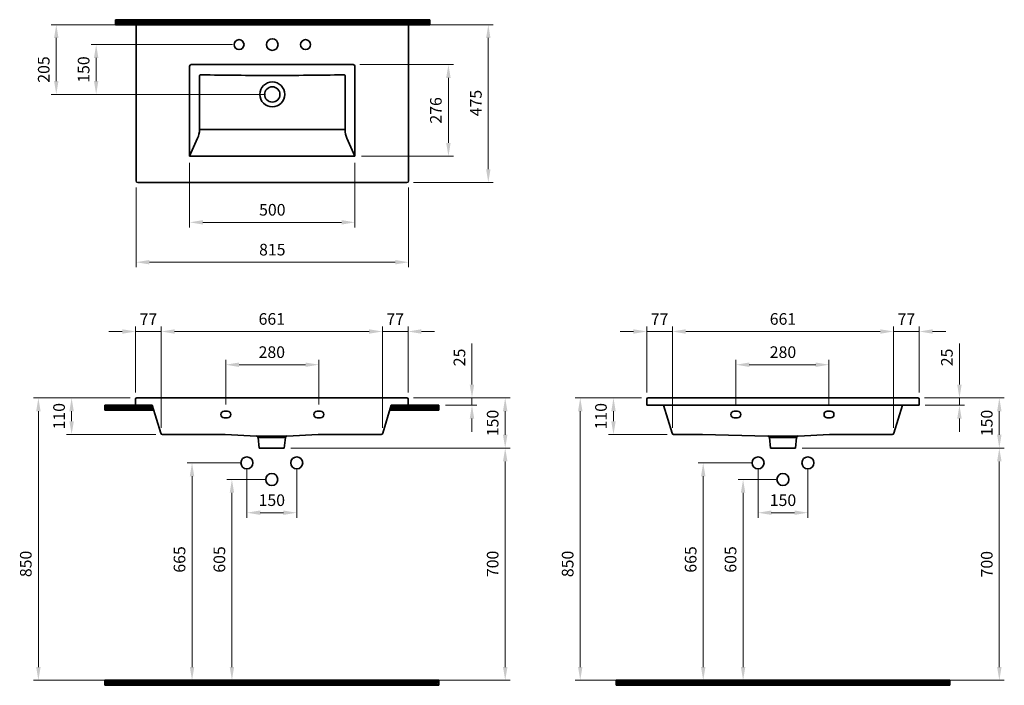
# Model space of a CAD drawing. Units: millimetres. Extents: x 7515 to 10478, y 13875 to 15878.
import ezdxf

# ---------------------------------------------------------------- set-up
doc = ezdxf.new("R2010")
doc.units = ezdxf.units.MM
doc.header["$LTSCALE"] = 0.5
for name, color, linetype, lineweight in [('Kalın', 31, 'Continuous', 35), ('Kesit', 230, 'Continuous', 15), ('Ölçü', 142, 'Continuous', 15)]:
    doc.layers.add(name, color=color, linetype=linetype, lineweight=lineweight)
doc.styles.get("Standard").update_dxf_attribs({"font": 'verdana.ttf'})
doc.dimstyles.new('ISO-25', dxfattribs={"dimtxt": 35, "dimasz": 40, "dimexe": 15, "dimexo": 20, "dimgap": 15, "dimtad": 1, "dimdec": 0, "dimtxsty": 'Standard', "dimcen": 10, "dimclrd": 256, "dimclre": 256, "dimclrt": 256, "dimadec": 0, "dimazin": 0, "dimtfac": 1, "dimtdec": 0, "dimtmove": 0, "dimatfit": 3, "dimfxl": 1, "dimlwd": -1, "dimlwe": -1, "dimarcsym": 0})

# ---------------------------------------------------------------- blocks, each defined once
blk = doc.blocks.new('*D29')
at = {"layer": 'Defpoints', "color": 0, "ltscale": 0.5, "transparency": 16777216}
for p in [(9406.2, 14739.8), (9302.2, 14629.8), (9483.3, 14629.8)]:
    blk.add_point(p, dxfattribs=at)
at = {"layer": 'Ölçü', "ltscale": 0.5, "transparency": 16777216}
for p, q in [((9386.2, 14739.8), (9287.2, 14739.8)), ((9302.2, 14699.8), (9302.2, 14669.8)), ((9463.3, 14629.8), (9287.2, 14629.8))]:
    blk.add_line(p, q, dxfattribs=at)
for points in [[(9295.6, 14699.8), (9308.9, 14699.8), (9302.2, 14739.8)], [(9295.6, 14669.8), (9308.9, 14669.8), (9302.2, 14629.8)]]:
    blk.add_solid(points, dxfattribs=at)
at = {"layer": 'Ölçü', "ltscale": 0.5, "transparency": 16777216, "insert": (9269, 14684.8), "char_height": 35, "attachment_point": 5, "rotation": 90}
blk.add_mtext('110', dxfattribs=at)
blk = doc.blocks.new('*D28')
at = {"layer": 'Defpoints', "color": 0, "ltscale": 0.5, "transparency": 16777216}
for p in [(9406.2, 14739.8), (9202.2, 13889.8), (9812.2, 13889.8)]:
    blk.add_point(p, dxfattribs=at)
at = {"layer": 'Ölçü', "ltscale": 0.5, "transparency": 16777216}
for p, q in [((9386.2, 14739.8), (9187.2, 14739.8)), ((9202.2, 14699.8), (9202.2, 13929.8)), ((9792.2, 13889.8), (9187.2, 13889.8))]:
    blk.add_line(p, q, dxfattribs=at)
for points in [[(9195.6, 14699.8), (9208.9, 14699.8), (9202.2, 14739.8)], [(9195.6, 13929.8), (9208.9, 13929.8), (9202.2, 13889.8)]]:
    blk.add_solid(points, dxfattribs=at)
at = {"layer": 'Ölçü', "ltscale": 0.5, "transparency": 16777216, "insert": (9168.9, 14240.2), "char_height": 35, "attachment_point": 5, "rotation": 90}
blk.add_mtext('850', dxfattribs=at)
blk = doc.blocks.new('*D27')
at = {"layer": 'Defpoints', "color": 0, "ltscale": 0.5, "transparency": 16777216}
for p in [(7868.1, 14739.8), (7671.7, 14629.8), (7945.1, 14629.8)]:
    blk.add_point(p, dxfattribs=at)
at = {"layer": 'Ölçü', "ltscale": 0.5, "transparency": 16777216}
for p, q in [((7848.1, 14739.8), (7656.7, 14739.8)), ((7671.7, 14699.8), (7671.7, 14669.8)), ((7925.1, 14629.8), (7656.7, 14629.8))]:
    blk.add_line(p, q, dxfattribs=at)
for points in [[(7665.1, 14699.8), (7678.4, 14699.8), (7671.7, 14739.8)], [(7665.1, 14669.8), (7678.4, 14669.8), (7671.7, 14629.8)]]:
    blk.add_solid(points, dxfattribs=at)
at = {"layer": 'Ölçü', "ltscale": 0.5, "transparency": 16777216, "insert": (7638.5, 14684.8), "char_height": 35, "attachment_point": 5, "rotation": 90}
blk.add_mtext('110', dxfattribs=at)
blk = doc.blocks.new('*D25')
at = {"layer": 'Defpoints', "color": 0, "ltscale": 0.5, "transparency": 16777216}
for p in [(10144.9, 14939.8), (9479.6, 14739.8), (10144.9, 14739.8)]:
    blk.add_point(p, dxfattribs=at)
at = {"layer": 'Ölçü', "ltscale": 0.5, "transparency": 16777216}
for p, q in [((9479.6, 14759.8), (9479.6, 14954.8)), ((9519.6, 14939.8), (10104.9, 14939.8)), ((10144.9, 14759.8), (10144.9, 14954.8))]:
    blk.add_line(p, q, dxfattribs=at)
for points in [[(9519.6, 14946.4), (9519.6, 14933.1), (9479.6, 14939.8)], [(10104.9, 14946.4), (10104.9, 14933.1), (10144.9, 14939.8)]]:
    blk.add_solid(points, dxfattribs=at)
at = {"layer": 'Ölçü', "ltscale": 0.5, "transparency": 16777216, "insert": (9812.2, 14973), "char_height": 35, "attachment_point": 5}
blk.add_mtext('661', dxfattribs=at)
blk = doc.blocks.new('*D24')
at = {"layer": 'Defpoints', "color": 0, "ltscale": 0.5, "transparency": 16777216}
for p in [(10144.9, 14939.8), (10222.2, 14735.8), (10144.9, 14629.8)]:
    blk.add_point(p, dxfattribs=at)
at = {"layer": 'Ölçü', "ltscale": 0.5, "transparency": 16777216}
for p, q in [((10104.9, 14939.8), (10064.9, 14939.8)), ((10144.9, 14649.8), (10144.9, 14954.8)), ((10222.2, 14939.8), (10144.9, 14939.8)), ((10222.2, 14755.8), (10222.2, 14954.8)), ((10262.2, 14939.8), (10302.2, 14939.8))]:
    blk.add_line(p, q, dxfattribs=at)
for points in [[(10104.9, 14946.4), (10104.9, 14933.1), (10144.9, 14939.8)], [(10262.2, 14946.4), (10262.2, 14933.1), (10222.2, 14939.8)]]:
    blk.add_solid(points, dxfattribs=at)
at = {"layer": 'Ölçü', "ltscale": 0.5, "transparency": 16777216, "insert": (10183.6, 14972.3), "char_height": 35, "attachment_point": 5}
blk.add_mtext('77', dxfattribs=at)
blk = doc.blocks.new('*D26')
at = {"layer": 'Defpoints', "color": 0, "ltscale": 0.5, "transparency": 16777216}
for p in [(9479.6, 14939.8), (9402.2, 14735.8), (9479.6, 14629.8)]:
    blk.add_point(p, dxfattribs=at)
at = {"layer": 'Ölçü', "ltscale": 0.5, "transparency": 16777216}
for p, q in [((9362.2, 14939.8), (9322.2, 14939.8)), ((9402.2, 14755.8), (9402.2, 14954.8)), ((9402.2, 14939.8), (9479.6, 14939.8)), ((9479.6, 14649.8), (9479.6, 14954.8)), ((9519.6, 14939.8), (9559.6, 14939.8))]:
    blk.add_line(p, q, dxfattribs=at)
for points in [[(9362.2, 14946.4), (9362.2, 14933.1), (9402.2, 14939.8)], [(9519.6, 14946.4), (9519.6, 14933.1), (9479.6, 14939.8)]]:
    blk.add_solid(points, dxfattribs=at)
at = {"layer": 'Ölçü', "ltscale": 0.5, "transparency": 16777216, "insert": (9440.9, 14972.3), "char_height": 35, "attachment_point": 5}
blk.add_mtext('77', dxfattribs=at)
blk = doc.blocks.new('*D22')
at = {"layer": 'Defpoints', "color": 0, "ltscale": 0.5, "transparency": 16777216}
for p in [(9737.2, 14544.3), (9887.2, 14544.3), (9887.2, 14394.3)]:
    blk.add_point(p, dxfattribs=at)
at = {"layer": 'Ölçü', "ltscale": 0.5, "transparency": 16777216}
for p, q in [((9737.2, 14524.3), (9737.2, 14379.3)), ((9887.2, 14524.3), (9887.2, 14379.3)), ((9777.2, 14394.3), (9847.2, 14394.3))]:
    blk.add_line(p, q, dxfattribs=at)
for points in [[(9777.2, 14401), (9777.2, 14387.7), (9737.2, 14394.3)], [(9847.2, 14401), (9847.2, 14387.7), (9887.2, 14394.3)]]:
    blk.add_solid(points, dxfattribs=at)
at = {"layer": 'Ölçü', "ltscale": 0.5, "transparency": 16777216, "insert": (9812.2, 14427.5), "char_height": 35, "attachment_point": 5}
blk.add_mtext('150', dxfattribs=at)
blk = doc.blocks.new('*D23')
at = {"layer": 'Defpoints', "color": 0, "ltscale": 0.5, "transparency": 16777216}
for p in [(9812.2, 14494.3), (9692.2, 13889.8), (9810.7, 13889.8)]:
    blk.add_point(p, dxfattribs=at)
at = {"layer": 'Ölçü', "ltscale": 0.5, "transparency": 16777216}
for p, q in [((9792.2, 14494.3), (9677.2, 14494.3)), ((9692.2, 14454.3), (9692.2, 13929.8)), ((9790.7, 13889.8), (9677.2, 13889.8))]:
    blk.add_line(p, q, dxfattribs=at)
for points in [[(9685.6, 14454.3), (9698.9, 14454.3), (9692.2, 14494.3)], [(9685.6, 13929.8), (9698.9, 13929.8), (9692.2, 13889.8)]]:
    blk.add_solid(points, dxfattribs=at)
at = {"layer": 'Ölçü', "ltscale": 0.5, "transparency": 16777216, "insert": (9659, 14253.6), "char_height": 35, "attachment_point": 5, "rotation": 90}
blk.add_mtext('605', dxfattribs=at)
blk = doc.blocks.new('*D21')
at = {"layer": 'Defpoints', "color": 0, "ltscale": 0.5, "transparency": 16777216}
for p in [(9737.2, 14544.3), (9572.2, 13889.8), (9737.2, 13889.8)]:
    blk.add_point(p, dxfattribs=at)
at = {"layer": 'Ölçü', "ltscale": 0.5, "transparency": 16777216}
for p, q in [((9717.2, 14544.3), (9557.2, 14544.3)), ((9572.2, 14504.3), (9572.2, 13929.8)), ((9717.2, 13889.8), (9557.2, 13889.8))]:
    blk.add_line(p, q, dxfattribs=at)
for points in [[(9565.6, 14504.3), (9578.9, 14504.3), (9572.2, 14544.3)], [(9565.6, 13929.8), (9578.9, 13929.8), (9572.2, 13889.8)]]:
    blk.add_solid(points, dxfattribs=at)
at = {"layer": 'Ölçü', "ltscale": 0.5, "transparency": 16777216, "insert": (9539, 14253.6), "char_height": 35, "attachment_point": 5, "rotation": 90}
blk.add_mtext('665', dxfattribs=at)
blk = doc.blocks.new('*D20')
at = {"layer": 'Defpoints', "color": 0, "ltscale": 0.5, "transparency": 16777216}
for p in [(8606.7, 14939.8), (7941.4, 14739.8), (8606.7, 14739.8)]:
    blk.add_point(p, dxfattribs=at)
at = {"layer": 'Ölçü', "ltscale": 0.5, "transparency": 16777216}
for p, q in [((7941.4, 14759.8), (7941.4, 14954.8)), ((7981.4, 14939.8), (8566.7, 14939.8)), ((8606.7, 14759.8), (8606.7, 14954.8))]:
    blk.add_line(p, q, dxfattribs=at)
for points in [[(7981.4, 14946.4), (7981.4, 14933.1), (7941.4, 14939.8)], [(8566.7, 14946.4), (8566.7, 14933.1), (8606.7, 14939.8)]]:
    blk.add_solid(points, dxfattribs=at)
at = {"layer": 'Ölçü', "ltscale": 0.5, "transparency": 16777216, "insert": (8274.1, 14973), "char_height": 35, "attachment_point": 5}
blk.add_mtext('661', dxfattribs=at)
blk = doc.blocks.new('*D19')
at = {"layer": 'Defpoints', "color": 0, "ltscale": 0.5, "transparency": 16777216}
for p in [(8606.7, 14939.8), (8684.1, 14735.8), (8606.7, 14629.8)]:
    blk.add_point(p, dxfattribs=at)
at = {"layer": 'Ölçü', "ltscale": 0.5, "transparency": 16777216}
for p, q in [((8566.7, 14939.8), (8526.7, 14939.8)), ((8606.7, 14649.8), (8606.7, 14954.8)), ((8684.1, 14939.8), (8606.7, 14939.8)), ((8684.1, 14755.8), (8684.1, 14954.8)), ((8724.1, 14939.8), (8764.1, 14939.8))]:
    blk.add_line(p, q, dxfattribs=at)
for points in [[(8566.7, 14946.4), (8566.7, 14933.1), (8606.7, 14939.8)], [(8724.1, 14946.4), (8724.1, 14933.1), (8684.1, 14939.8)]]:
    blk.add_solid(points, dxfattribs=at)
at = {"layer": 'Ölçü', "ltscale": 0.5, "transparency": 16777216, "insert": (8645.4, 14972.3), "char_height": 35, "attachment_point": 5}
blk.add_mtext('77', dxfattribs=at)
blk = doc.blocks.new('*D18')
at = {"layer": 'Defpoints', "color": 0, "ltscale": 0.5, "transparency": 16777216}
for p in [(7941.4, 14939.8), (7864.1, 14735.8), (7941.4, 14629.8)]:
    blk.add_point(p, dxfattribs=at)
at = {"layer": 'Ölçü', "ltscale": 0.5, "transparency": 16777216}
for p, q in [((7824.1, 14939.8), (7784.1, 14939.8)), ((7864.1, 14755.8), (7864.1, 14954.8)), ((7864.1, 14939.8), (7941.4, 14939.8)), ((7941.4, 14649.8), (7941.4, 14954.8)), ((7981.4, 14939.8), (8021.4, 14939.8))]:
    blk.add_line(p, q, dxfattribs=at)
for points in [[(7824.1, 14946.4), (7824.1, 14933.1), (7864.1, 14939.8)], [(7981.4, 14946.4), (7981.4, 14933.1), (7941.4, 14939.8)]]:
    blk.add_solid(points, dxfattribs=at)
at = {"layer": 'Ölçü', "ltscale": 0.5, "transparency": 16777216, "insert": (7902.8, 14972.3), "char_height": 35, "attachment_point": 5}
blk.add_mtext('77', dxfattribs=at)
blk = doc.blocks.new('*D15')
at = {"layer": 'Defpoints', "color": 0, "ltscale": 0.5, "transparency": 16777216}
for p in [(8175.6, 15803.3), (7745.6, 15653.3), (8275.6, 15653.3)]:
    blk.add_point(p, dxfattribs=at)
at = {"layer": 'Ölçü', "ltscale": 0.5, "transparency": 16777216}
for p, q in [((8155.6, 15803.3), (7730.6, 15803.3)), ((7745.6, 15763.3), (7745.6, 15693.3)), ((8255.6, 15653.3), (7730.6, 15653.3))]:
    blk.add_line(p, q, dxfattribs=at)
for points in [[(7738.9, 15763.3), (7752.2, 15763.3), (7745.6, 15803.3)], [(7738.9, 15693.3), (7752.2, 15693.3), (7745.6, 15653.3)]]:
    blk.add_solid(points, dxfattribs=at)
at = {"layer": 'Ölçü', "ltscale": 0.5, "transparency": 16777216, "insert": (7712.4, 15728.3), "char_height": 35, "attachment_point": 5, "rotation": 90}
blk.add_mtext('150', dxfattribs=at)
blk = doc.blocks.new('*D16')
at = {"layer": 'Defpoints', "color": 0, "ltscale": 0.5, "transparency": 16777216}
for p in [(8519.3, 15743.3), (8805.6, 15743.3), (8524.3, 15467.2)]:
    blk.add_point(p, dxfattribs=at)
at = {"layer": 'Ölçü', "ltscale": 0.5, "transparency": 16777216}
for p, q in [((8539.3, 15743.3), (8820.6, 15743.3)), ((8805.6, 15507.2), (8805.6, 15703.3)), ((8544.3, 15467.2), (8820.6, 15467.2))]:
    blk.add_line(p, q, dxfattribs=at)
for points in [[(8798.9, 15703.3), (8812.2, 15703.3), (8805.6, 15743.3)], [(8798.9, 15507.2), (8812.2, 15507.2), (8805.6, 15467.2)]]:
    blk.add_solid(points, dxfattribs=at)
at = {"layer": 'Ölçü', "ltscale": 0.5, "transparency": 16777216, "insert": (8772.3, 15605.3), "char_height": 35, "attachment_point": 5, "rotation": 90}
blk.add_mtext('276', dxfattribs=at)
blk = doc.blocks.new('*D17')
at = {"layer": 'Defpoints', "color": 0, "ltscale": 0.5, "transparency": 16777216}
for p in [(8199.1, 14544.3), (8349.1, 14544.3), (8349.1, 14394.3)]:
    blk.add_point(p, dxfattribs=at)
at = {"layer": 'Ölçü', "ltscale": 0.5, "transparency": 16777216}
for p, q in [((8199.1, 14524.3), (8199.1, 14379.3)), ((8349.1, 14524.3), (8349.1, 14379.3)), ((8239.1, 14394.3), (8309.1, 14394.3))]:
    blk.add_line(p, q, dxfattribs=at)
for points in [[(8239.1, 14401), (8239.1, 14387.7), (8199.1, 14394.3)], [(8309.1, 14401), (8309.1, 14387.7), (8349.1, 14394.3)]]:
    blk.add_solid(points, dxfattribs=at)
at = {"layer": 'Ölçü', "ltscale": 0.5, "transparency": 16777216, "insert": (8274.1, 14427.5), "char_height": 35, "attachment_point": 5}
blk.add_mtext('150', dxfattribs=at)
blk = doc.blocks.new('*D14')
at = {"layer": 'Defpoints', "color": 0, "ltscale": 0.5, "transparency": 16777216}
for p in [(8026.9, 15467.2), (8524.3, 15467.2), (8524.3, 15268.3)]:
    blk.add_point(p, dxfattribs=at)
at = {"layer": 'Ölçü', "ltscale": 0.5, "transparency": 16777216}
for p, q in [((8026.9, 15447.2), (8026.9, 15253.3)), ((8524.3, 15447.2), (8524.3, 15253.3)), ((8066.9, 15268.3), (8484.3, 15268.3))]:
    blk.add_line(p, q, dxfattribs=at)
for points in [[(8066.9, 15275), (8066.9, 15261.7), (8026.9, 15268.3)], [(8484.3, 15275), (8484.3, 15261.7), (8524.3, 15268.3)]]:
    blk.add_solid(points, dxfattribs=at)
at = {"layer": 'Ölçü', "ltscale": 0.5, "transparency": 16777216, "insert": (8275.6, 15301.6), "char_height": 35, "attachment_point": 5}
blk.add_mtext('500', dxfattribs=at)
blk = doc.blocks.new('*D13')
at = {"layer": 'Defpoints', "color": 0, "ltscale": 0.5, "transparency": 16777216}
for p in [(10218.2, 14739.8), (10463.2, 14739.8), (9849.9, 14588.9)]:
    blk.add_point(p, dxfattribs=at)
at = {"layer": 'Ölçü', "ltscale": 0.5, "transparency": 16777216}
for p, q in [((10238.2, 14739.8), (10478.2, 14739.8)), ((10463.2, 14628.9), (10463.2, 14699.8)), ((9869.9, 14588.9), (10478.2, 14588.9))]:
    blk.add_line(p, q, dxfattribs=at)
for points in [[(10456.6, 14699.8), (10469.9, 14699.8), (10463.2, 14739.8)], [(10456.6, 14628.9), (10469.9, 14628.9), (10463.2, 14588.9)]]:
    blk.add_solid(points, dxfattribs=at)
at = {"layer": 'Ölçü', "ltscale": 0.5, "transparency": 16777216, "insert": (10430, 14664.3), "char_height": 35, "attachment_point": 5, "rotation": 90}
blk.add_mtext('150', dxfattribs=at)
blk = doc.blocks.new('*D11')
at = {"layer": 'Defpoints', "color": 0, "ltscale": 0.5, "transparency": 16777216}
for p in [(8680.1, 14739.8), (8976.4, 14739.8), (8976.4, 14588.9)]:
    blk.add_point(p, dxfattribs=at)
at = {"layer": 'Ölçü', "ltscale": 0.5, "transparency": 16777216}
for p, q in [((8700.1, 14739.8), (8991.4, 14739.8)), ((8976.4, 14628.9), (8976.4, 14699.8)), ((8956.4, 14588.9), (8961.4, 14588.9))]:
    blk.add_line(p, q, dxfattribs=at)
for points in [[(8969.7, 14699.8), (8983.1, 14699.8), (8976.4, 14739.8)], [(8969.7, 14628.9), (8983.1, 14628.9), (8976.4, 14588.9)]]:
    blk.add_solid(points, dxfattribs=at)
at = {"layer": 'Ölçü', "ltscale": 0.5, "transparency": 16777216, "insert": (8943.2, 14664.3), "char_height": 35, "attachment_point": 5, "rotation": 90}
blk.add_mtext('150', dxfattribs=at)
blk = doc.blocks.new('*D10')
at = {"layer": 'Defpoints', "color": 0, "ltscale": 0.5, "transparency": 16777216}
for p in [(8311.7, 14588.9), (8274.1, 13889.8), (8976.4, 13889.8)]:
    blk.add_point(p, dxfattribs=at)
at = {"layer": 'Ölçü', "ltscale": 0.5, "transparency": 16777216}
for p, q in [((8331.7, 14588.9), (8991.4, 14588.9)), ((8976.4, 14548.9), (8976.4, 13929.8)), ((8294.1, 13889.8), (8991.4, 13889.8))]:
    blk.add_line(p, q, dxfattribs=at)
for points in [[(8969.7, 14548.9), (8983.1, 14548.9), (8976.4, 14588.9)], [(8969.7, 13929.8), (8983.1, 13929.8), (8976.4, 13889.8)]]:
    blk.add_solid(points, dxfattribs=at)
at = {"layer": 'Ölçü', "ltscale": 0.5, "transparency": 16777216, "insert": (8943.2, 14240.2), "char_height": 35, "attachment_point": 5, "rotation": 90}
blk.add_mtext('700', dxfattribs=at)
blk = doc.blocks.new('*D9')
at = {"layer": 'Defpoints', "color": 0, "ltscale": 0.5, "transparency": 16777216}
for p in [(8274.1, 14494.3), (8154.1, 13889.8), (8272.6, 13889.8)]:
    blk.add_point(p, dxfattribs=at)
at = {"layer": 'Ölçü', "ltscale": 0.5, "transparency": 16777216}
for p, q in [((8254.1, 14494.3), (8139.1, 14494.3)), ((8154.1, 14454.3), (8154.1, 13929.8)), ((8252.6, 13889.8), (8139.1, 13889.8))]:
    blk.add_line(p, q, dxfattribs=at)
for points in [[(8147.4, 14454.3), (8160.7, 14454.3), (8154.1, 14494.3)], [(8147.4, 13929.8), (8160.7, 13929.8), (8154.1, 13889.8)]]:
    blk.add_solid(points, dxfattribs=at)
at = {"layer": 'Ölçü', "ltscale": 0.5, "transparency": 16777216, "insert": (8120.9, 14253.6), "char_height": 35, "attachment_point": 5, "rotation": 90}
blk.add_mtext('605', dxfattribs=at)
blk = doc.blocks.new('*D8')
at = {"layer": 'Defpoints', "color": 0, "ltscale": 0.5, "transparency": 16777216}
for p in [(8199.1, 14544.3), (8034.1, 13889.8), (8199.1, 13889.8)]:
    blk.add_point(p, dxfattribs=at)
at = {"layer": 'Ölçü', "ltscale": 0.5, "transparency": 16777216}
for p, q in [((8179.1, 14544.3), (8019.1, 14544.3)), ((8034.1, 14504.3), (8034.1, 13929.8)), ((8179.1, 13889.8), (8019.1, 13889.8))]:
    blk.add_line(p, q, dxfattribs=at)
for points in [[(8027.4, 14504.3), (8040.7, 14504.3), (8034.1, 14544.3)], [(8027.4, 13929.8), (8040.7, 13929.8), (8034.1, 13889.8)]]:
    blk.add_solid(points, dxfattribs=at)
at = {"layer": 'Ölçü', "ltscale": 0.5, "transparency": 16777216, "insert": (8000.9, 14253.6), "char_height": 35, "attachment_point": 5, "rotation": 90}
blk.add_mtext('665', dxfattribs=at)
blk = doc.blocks.new('*D12')
at = {"layer": 'Defpoints', "color": 0, "ltscale": 0.5, "transparency": 16777216}
for p in [(9849.9, 14588.9), (9812.2, 13889.8), (10463.2, 13889.8)]:
    blk.add_point(p, dxfattribs=at)
at = {"layer": 'Ölçü', "ltscale": 0.5, "transparency": 16777216}
for p, q in [((9869.9, 14588.9), (10478.2, 14588.9)), ((10463.2, 14548.9), (10463.2, 13929.8)), ((9832.2, 13889.8), (10478.2, 13889.8))]:
    blk.add_line(p, q, dxfattribs=at)
for points in [[(10456.6, 14548.9), (10469.9, 14548.9), (10463.2, 14588.9)], [(10456.6, 13929.8), (10469.9, 13929.8), (10463.2, 13889.8)]]:
    blk.add_solid(points, dxfattribs=at)
at = {"layer": 'Ölçü', "ltscale": 0.5, "transparency": 16777216, "insert": (10430, 14239.3), "char_height": 35, "attachment_point": 5, "rotation": 90}
blk.add_mtext('700', dxfattribs=at)
blk = doc.blocks.new('*D7')
at = {"layer": 'Defpoints', "color": 0, "ltscale": 0.5, "transparency": 16777216}
for p in [(9950.7, 14839.8), (9670.7, 14699.8), (9950.7, 14699.8)]:
    blk.add_point(p, dxfattribs=at)
at = {"layer": 'Ölçü', "ltscale": 0.5, "transparency": 16777216}
for p, q in [((9670.7, 14719.8), (9670.7, 14854.8)), ((9950.7, 14719.8), (9950.7, 14854.8)), ((9710.7, 14839.8), (9910.7, 14839.8))]:
    blk.add_line(p, q, dxfattribs=at)
for points in [[(9710.7, 14846.4), (9710.7, 14833.1), (9670.7, 14839.8)], [(9910.7, 14846.4), (9910.7, 14833.1), (9950.7, 14839.8)]]:
    blk.add_solid(points, dxfattribs=at)
at = {"layer": 'Ölçü', "ltscale": 0.5, "transparency": 16777216, "insert": (9812.2, 14873.1), "char_height": 35, "attachment_point": 5}
blk.add_mtext('280', dxfattribs=at)
blk = doc.blocks.new('*D6')
at = {"layer": 'Defpoints', "color": 0, "ltscale": 0.5, "transparency": 16777216}
for p in [(8415.6, 14839.8), (8135.6, 14699.8), (8415.6, 14699.8)]:
    blk.add_point(p, dxfattribs=at)
at = {"layer": 'Ölçü', "ltscale": 0.5, "transparency": 16777216}
for p, q in [((8135.6, 14719.8), (8135.6, 14854.8)), ((8415.6, 14719.8), (8415.6, 14854.8)), ((8175.6, 14839.8), (8375.6, 14839.8))]:
    blk.add_line(p, q, dxfattribs=at)
for points in [[(8175.6, 14846.4), (8175.6, 14833.1), (8135.6, 14839.8)], [(8375.6, 14846.4), (8375.6, 14833.1), (8415.6, 14839.8)]]:
    blk.add_solid(points, dxfattribs=at)
at = {"layer": 'Ölçü', "ltscale": 0.5, "transparency": 16777216, "insert": (8274.1, 14873.1), "char_height": 35, "attachment_point": 5}
blk.add_mtext('280', dxfattribs=at)
blk = doc.blocks.new('*D5')
at = {"layer": 'Defpoints', "color": 0, "ltscale": 0.5, "transparency": 16777216}
for p in [(8685.6, 15863.3), (8925.6, 15863.3), (8680.6, 15388.3)]:
    blk.add_point(p, dxfattribs=at)
at = {"layer": 'Ölçü', "ltscale": 0.5, "transparency": 16777216}
for p, q in [((8705.6, 15863.3), (8940.6, 15863.3)), ((8925.6, 15428.3), (8925.6, 15823.3)), ((8700.6, 15388.3), (8940.6, 15388.3))]:
    blk.add_line(p, q, dxfattribs=at)
for points in [[(8918.9, 15823.3), (8932.2, 15823.3), (8925.6, 15863.3)], [(8918.9, 15428.3), (8932.2, 15428.3), (8925.6, 15388.3)]]:
    blk.add_solid(points, dxfattribs=at)
at = {"layer": 'Ölçü', "ltscale": 0.5, "transparency": 16777216, "insert": (8892.7, 15627.4), "char_height": 35, "attachment_point": 5, "rotation": 90}
blk.add_mtext('475', dxfattribs=at)
blk = doc.blocks.new('*D4')
at = {"layer": 'Defpoints', "color": 0, "ltscale": 0.5, "transparency": 16777216}
for p in [(7865.6, 15393.3), (8685.6, 15393.3), (8685.6, 15148.3)]:
    blk.add_point(p, dxfattribs=at)
at = {"layer": 'Ölçü', "ltscale": 0.5, "transparency": 16777216}
for p, q in [((7865.6, 15373.3), (7865.6, 15133.3)), ((8685.6, 15373.3), (8685.6, 15133.3)), ((7905.6, 15148.3), (8645.6, 15148.3))]:
    blk.add_line(p, q, dxfattribs=at)
for points in [[(7905.6, 15155), (7905.6, 15141.7), (7865.6, 15148.3)], [(8645.6, 15155), (8645.6, 15141.7), (8685.6, 15148.3)]]:
    blk.add_solid(points, dxfattribs=at)
at = {"layer": 'Ölçü', "ltscale": 0.5, "transparency": 16777216, "insert": (8275.6, 15181.6), "char_height": 35, "attachment_point": 5}
blk.add_mtext('815', dxfattribs=at)
blk = doc.blocks.new('*D3')
at = {"layer": 'Defpoints', "color": 0, "ltscale": 0.5, "transparency": 16777216}
for p in [(7625.6, 15863.3), (7865.6, 15863.3), (8275.6, 15653.3)]:
    blk.add_point(p, dxfattribs=at)
at = {"layer": 'Ölçü', "ltscale": 0.5, "transparency": 16777216}
for p, q in [((7845.6, 15863.3), (7610.6, 15863.3)), ((7625.6, 15693.3), (7625.6, 15823.3)), ((8255.6, 15653.3), (7610.6, 15653.3))]:
    blk.add_line(p, q, dxfattribs=at)
for points in [[(7618.9, 15823.3), (7632.2, 15823.3), (7625.6, 15863.3)], [(7618.9, 15693.3), (7632.2, 15693.3), (7625.6, 15653.3)]]:
    blk.add_solid(points, dxfattribs=at)
at = {"layer": 'Ölçü', "ltscale": 0.5, "transparency": 16777216, "insert": (7592.3, 15728.3), "char_height": 35, "attachment_point": 5, "rotation": 90}
blk.add_mtext('205', dxfattribs=at)
blk = doc.blocks.new('*D1')
at = {"layer": 'Defpoints', "color": 0, "ltscale": 0.5, "transparency": 16777216}
for p in [(8680.1, 14739.8), (8876.4, 14739.8), (8776.4, 14717.8)]:
    blk.add_point(p, dxfattribs=at)
at = {"layer": 'Ölçü', "ltscale": 0.5, "transparency": 16777216}
for p, q in [((8876.4, 14779.8), (8876.4, 14903.8)), ((8700.1, 14739.8), (8891.4, 14739.8)), ((8876.4, 14717.8), (8876.4, 14739.8)), ((8796.4, 14717.8), (8891.4, 14717.8)), ((8876.4, 14677.8), (8876.4, 14637.8))]:
    blk.add_line(p, q, dxfattribs=at)
for points in [[(8869.7, 14779.8), (8883.1, 14779.8), (8876.4, 14739.8)], [(8869.7, 14677.8), (8883.1, 14677.8), (8876.4, 14717.8)]]:
    blk.add_solid(points, dxfattribs=at)
at = {"layer": 'Ölçü', "ltscale": 0.5, "transparency": 16777216, "insert": (8843.2, 14861.8), "char_height": 35, "attachment_point": 5, "rotation": 90}
blk.add_mtext('25', dxfattribs=at)
blk = doc.blocks.new('*D0')
at = {"layer": 'Defpoints', "color": 0, "ltscale": 0.5, "transparency": 16777216}
for p in [(7868.1, 14739.8), (7571.7, 13889.8), (8274.1, 13889.8)]:
    blk.add_point(p, dxfattribs=at)
at = {"layer": 'Ölçü', "ltscale": 0.5, "transparency": 16777216}
for p, q in [((7848.1, 14739.8), (7556.7, 14739.8)), ((7571.7, 14699.8), (7571.7, 13929.8)), ((8254.1, 13889.8), (7556.7, 13889.8))]:
    blk.add_line(p, q, dxfattribs=at)
for points in [[(7565.1, 14699.8), (7578.4, 14699.8), (7571.7, 14739.8)], [(7565.1, 13929.8), (7578.4, 13929.8), (7571.7, 13889.8)]]:
    blk.add_solid(points, dxfattribs=at)
at = {"layer": 'Ölçü', "ltscale": 0.5, "transparency": 16777216, "insert": (7538.4, 14240.2), "char_height": 35, "attachment_point": 5, "rotation": 90}
blk.add_mtext('850', dxfattribs=at)
blk = doc.blocks.new('*D2')
at = {"layer": 'Defpoints', "color": 0, "ltscale": 0.5, "transparency": 16777216}
for p in [(10218.2, 14739.8), (10343.2, 14739.8), (10220.2, 14717.8)]:
    blk.add_point(p, dxfattribs=at)
at = {"layer": 'Ölçü', "ltscale": 0.5, "transparency": 16777216}
for p, q in [((10343.2, 14779.8), (10343.2, 14903.8)), ((10238.2, 14739.8), (10358.2, 14739.8)), ((10343.2, 14717.8), (10343.2, 14739.8)), ((10240.2, 14717.8), (10358.2, 14717.8)), ((10343.2, 14677.8), (10343.2, 14637.8))]:
    blk.add_line(p, q, dxfattribs=at)
for points in [[(10336.6, 14779.8), (10349.9, 14779.8), (10343.2, 14739.8)], [(10336.6, 14677.8), (10349.9, 14677.8), (10343.2, 14717.8)]]:
    blk.add_solid(points, dxfattribs=at)
at = {"layer": 'Ölçü', "ltscale": 0.5, "transparency": 16777216, "insert": (10310, 14861.8), "char_height": 35, "attachment_point": 5, "rotation": 90}
blk.add_mtext('25', dxfattribs=at)

msp = doc.modelspace()

# ---------------------------------------------------------------- hatches: boundary and pattern name
at = {"layer": 'Kesit'}
h = msp.add_hatch(dxfattribs=at)
h.set_pattern_fill('ANSI31', color=256)
h.set_pattern_definition([(45, (-330.4764, 94633.2176), (-2.24506403, 2.24506403), [])])
h.paths.add_polyline_path([(8750.1, 15863.3), (8750.1, 15878.3), (7804, 15878.3), (7804, 15863.3)])
h = msp.add_hatch(dxfattribs=at)
h.set_pattern_fill('ANSI31', color=256)
h.set_pattern_definition([(45, (-1821.4974, 94500.3946), (-2.24506403, 2.24506403), [])])
h.paths.add_polyline_path([(7914.5, 14717.8), (7919.1, 14702.8), (7771.7, 14702.8), (7771.7, 14717.8)])
h = msp.add_hatch(dxfattribs=at)
h.set_pattern_fill('ANSI31', color=256)
h.set_pattern_definition([(45, (-1616.4974, 94500.3946), (-2.24506403, 2.24506403), [])])
h.paths.add_polyline_path([(8633.6, 14717.8), (8629, 14702.8), (8776.4, 14702.8), (8776.4, 14717.8)])
h = msp.add_hatch(dxfattribs=at)
h.set_pattern_fill('ANSI31', color=256)
h.set_pattern_definition([(45, (5445.6852, 9465.3368), (-2.245064, 2.245064), [])])
h.paths.add_polyline_path([(7771.7, 13874.8), (7771.7, 13889.8), (8776.4, 13889.8), (8776.4, 13874.8)])
h = msp.add_hatch(dxfattribs=at)
h.set_pattern_fill('ANSI31', color=256)
h.set_pattern_definition([(45, (6983.8505, 9465.3368), (-2.245064, 2.245064), [])])
h.paths.add_polyline_path([(9309.9, 13874.8), (9309.9, 13889.8), (10314.6, 13889.8), (10314.6, 13874.8)])

# ---------------------------------------------------------------- linework, layer by layer
at = {"layer": 'Kalın'}
for points in [[(7804, 15863.3), (7804, 15878.3)], [(7804, 15878.3), (8750.1, 15878.3)], [(7804, 15863.3), (8750.1, 15863.3)], [(7865.6, 15863.3), (8685.6, 15863.3)], [(7865.6, 15393.3), (7865.6, 15863.3)], [(8685.6, 15393.3), (8685.6, 15863.3)], [(8750.1, 15863.3), (8750.1, 15878.3)], [(8026.9, 15738.3), (8026.9, 15467.2)], [(8031.9, 15743.3), (8275.6, 15743.3)], [(8519.3, 15743.3), (8275.6, 15743.3)], [(8524.3, 15738.3), (8524.3, 15467.2)], [(8056.4, 15547.6), (8056.4, 15707.4)], [(8494.7, 15547.6), (8494.7, 15707.4)], [(8026.9, 15467.2), (8050.8, 15521.3)], [(8524.3, 15467.2), (8500.3, 15521.3)], [(7870.6, 15388.3), (8680.6, 15388.3)], [(7864.1, 14735.8), (7864.1, 14719.8)], [(7868.1, 14739.8), (8680.1, 14739.8)], [(8684.1, 14735.8), (8684.1, 14719.8)], [(9402.2, 14735.8), (9402.2, 14719.8)], [(9406.2, 14739.8), (10218.2, 14739.8)], [(10222.2, 14735.8), (10222.2, 14719.8)], [(7914.5, 14717.8), (7771.7, 14717.8)], [(7771.7, 14702.8), (7771.7, 14717.8)], [(7919.1, 14702.8), (7771.7, 14702.8)], [(7866.1, 14717.8), (7870, 14717.8)], [(7914.5, 14717.8), (7940.4, 14633.3)], [(8140.6, 14699.8), (8130.6, 14699.8)], [(8420.6, 14699.8), (8410.6, 14699.8)], [(8633.6, 14717.8), (8607.8, 14633.3)], [(8629, 14702.8), (8776.4, 14702.8)], [(8633.6, 14717.8), (8776.4, 14717.8)], [(8776.4, 14702.8), (8776.4, 14717.8)], [(9404.2, 14717.8), (9408.1, 14717.8)], [(9452.7, 14717.8), (9478.5, 14633.3)], [(9675.7, 14699.8), (9665.7, 14699.8)], [(9955.7, 14699.8), (9945.7, 14699.8)], [(10171.8, 14717.8), (10146, 14633.3)], [(8140.6, 14679.8), (8130.6, 14679.8)], [(8420.6, 14679.8), (8410.6, 14679.8)], [(9675.7, 14679.8), (9665.7, 14679.8)], [(9955.7, 14679.8), (9945.7, 14679.8)], [(8134.2, 14629.8), (8228.3, 14625.2)], [(8233.1, 14620.8), (8236.5, 14588.9)], [(8315.1, 14620.8), (8311.7, 14588.9)], [(8414, 14629.8), (8319.8, 14625.2)], [(8603, 14629.8), (8414, 14629.8)], [(9569.8, 14629.8), (9766.5, 14625.2)], [(9771.2, 14620.8), (9774.6, 14588.9)], [(9853.3, 14620.8), (9849.9, 14588.9)], [(9952.1, 14629.8), (9858, 14625.2)], [(10141.2, 14629.8), (9952.1, 14629.8)], [(8251.6, 14588.9), (8236.5, 14588.9)], [(8251.6, 14588.9), (8296.6, 14588.9)], [(8296.6, 14588.9), (8311.7, 14588.9)], [(9789.7, 14588.9), (9774.6, 14588.9)], [(9789.7, 14588.9), (9834.7, 14588.9)], [(9834.7, 14588.9), (9849.9, 14588.9)], [(8776.4, 13889.8), (7771.7, 13889.8)], [(7771.7, 13874.8), (7771.7, 13889.8)], [(8776.4, 13874.8), (7771.7, 13874.8)], [(8776.4, 13874.8), (8776.4, 13889.8)], [(10314.6, 13889.8), (9309.9, 13889.8)], [(9309.9, 13874.8), (9309.9, 13889.8)], [(10314.6, 13874.8), (9309.9, 13874.8)], [(10314.6, 13874.8), (10314.6, 13889.8)]]:
    msp.add_lwpolyline(points, dxfattribs=at)
for points in [[(8061.4, 15712.3, 0.004151), (8275.6, 15710.6, 0.004151)], [(8489.7, 15712.3, -0.004151), (8275.6, 15710.6, -0.004151)]]:
    msp.add_lwpolyline(points, format="xyb", dxfattribs=at)
at = {"layer": 'Kalın', "ltscale": 0.5}
for points in [[(8056.4, 15547.6), (8494.7, 15547.6)], [(8524.3, 15467.2), (8026.9, 15467.2)], [(7866.1, 14717.8), (7914.5, 14717.8)], [(8633.6, 14717.8), (8682.1, 14717.8)], [(9404.2, 14717.8), (10220.2, 14717.8)], [(7945.1, 14629.8), (8134.2, 14629.8)], [(8228.3, 14625.2), (8319.8, 14625.2)], [(8315.1, 14620.8), (8233.1, 14620.8)], [(9483.3, 14629.8), (9569.8, 14629.8)], [(9766.5, 14625.2), (9858, 14625.2)], [(9853.3, 14620.8), (9771.2, 14620.8)]]:
    msp.add_lwpolyline(points, dxfattribs=at)
at = {"layer": 'Kalın'}
for centre, radius in [((8175.6, 15803.3), 15), ((8275.6, 15803.3), 17.5), ((8375.6, 15803.3), 15), ((8275.6, 15653.3), 37.5), ((8275.6, 15653.3), 23), ((8199.1, 14544.3), 18), ((8349.1, 14544.3), 18), ((9737.2, 14544.3), 18), ((9887.2, 14544.3), 18), ((8274.1, 14494.3), 18), ((9812.2, 14494.3), 18)]:
    msp.add_circle(centre, radius, dxfattribs=at)
for centre, radius, start, end in [((8031.9, 15738.3), 5, 90, 180), ((8519.3, 15738.3), 5, 0, 90), ((8061.1, 15707.7), 4.67, 85.8256, 183.2266), ((8490.1, 15707.7), 4.67, 356.7734, 94.1744), ((7991.4, 15547.6), 65, 336.1246, 0), ((8559.7, 15547.6), 65, 180, 203.8754), ((7870.6, 15393.3), 5, 180, 270), ((8680.6, 15393.3), 5, 270, 0), ((7868.1, 14735.8), 4, 90, 180), ((8680.1, 14735.8), 4, 0, 90), ((9406.2, 14735.8), 4, 90, 180), ((10218.2, 14735.8), 4, 0, 90), ((7866.1, 14719.8), 2, 180, 270), ((8130.6, 14689.8), 10, 90, 180), ((8140.6, 14689.8), 10, 0, 90), ((8410.6, 14689.8), 10, 90, 180), ((8420.6, 14689.8), 10, 0, 90), ((8682.1, 14719.8), 2, 270, 0), ((9404.2, 14719.8), 2, 180, 270), ((9665.7, 14689.8), 10, 90, 180), ((9675.7, 14689.8), 10, 0, 90), ((9945.7, 14689.8), 10, 90, 180), ((9955.7, 14689.8), 10, 0, 90), ((10220.2, 14719.8), 2, 270, 0), ((8130.6, 14689.8), 10, 180, 270), ((8140.6, 14689.8), 10, 270, 0), ((8410.6, 14689.8), 10, 180, 270), ((8420.6, 14689.8), 10, 270, 0), ((9665.7, 14689.8), 10, 180, 270), ((9675.7, 14689.8), 10, 270, 0), ((9945.7, 14689.8), 10, 180, 270), ((9955.7, 14689.8), 10, 270, 0), ((7945.1, 14634.8), 5, 196.9918, 270), ((8228.1, 14620.3), 5, 6.0853, 87.2468), ((8320.1, 14620.3), 5, 92.7532, 173.9147), ((8603, 14634.8), 5, 270, 343.0082), ((9483.3, 14634.8), 5, 196.9918, 270), ((9766.3, 14620.3), 5, 6.0853, 87.2468), ((9858.2, 14620.3), 5, 92.7532, 173.9147), ((10141.2, 14634.8), 5, 270, 343.0082)]:
    msp.add_arc(centre, radius, start, end, dxfattribs=at)

# ---------------------------------------------------------------- dimensions: what is measured, and where the dimension line sits
at = {"layer": 'Ölçü', "ltscale": 0.5}
for base, p1, p2, text, picture, middle in [((7625.6, 15863.3), (8275.6, 15653.3), (7865.6, 15863.3), '205', '*D3', (7625.6, 15728.3)), ((8976.4, 13889.8), (8311.7, 14588.9), (8274.1, 13889.8), '700', '*D10', (8976.4, 14240.2)), ((10463.2, 13889.8), (9849.9, 14588.9), (9812.2, 13889.8), '700', '*D12', (10463.2, 14239.3)), ((8034.1, 13889.8), (8199.1, 14544.3), (8199.1, 13889.8), '665', '*D8', (8034.1, 14253.6)), ((9572.2, 13889.8), (9737.2, 14544.3), (9737.2, 13889.8), '665', '*D21', (9572.2, 14253.6))]:
    dim = msp.add_linear_dim(base=base, p1=p1, p2=p2, angle=90, text=text, dimstyle='ISO-25', dxfattribs=at)
    dim.commit()
    dim.dimension.update_dxf_attribs({"geometry": picture, "text_midpoint": middle, "dimtype": 128})
for base, p1, p2, angle, picture, middle in [((8925.6, 15863.3), (8680.6, 15388.3), (8685.6, 15863.3), 90, '*D5', (8925.6, 15627.4)), ((8606.7, 14939.8), (8684.1, 14735.8), (8606.7, 14629.8), 180, '*D19', (8645.4, 14939.8)), ((10144.9, 14939.8), (10222.2, 14735.8), (10144.9, 14629.8), 180, '*D24', (10183.6, 14939.8)), ((7571.7, 13889.8), (7868.1, 14739.8), (8274.1, 13889.8), 90, '*D0', (7571.7, 14240.2)), ((7671.7, 14629.8), (7868.1, 14739.8), (7945.1, 14629.8), 90, '*D27', (7671.7, 14684.8)), ((9202.2, 13889.8), (9406.2, 14739.8), (9812.2, 13889.8), 90, '*D28', (9202.2, 14240.2)), ((9302.2, 14629.8), (9406.2, 14739.8), (9483.3, 14629.8), 90, '*D29', (9302.2, 14684.8)), ((8154.0746, 13889.7729), (8274.0746, 14494.326), (8272.5746, 13889.7729), 90, '*D9', (8154.0746, 14253.5878)), ((9692.2399, 13889.7729), (9812.2399, 14494.326), (9810.7399, 13889.7729), 90, '*D23', (9692.2399, 14253.5878))]:
    dim = msp.add_linear_dim(base=base, p1=p1, p2=p2, angle=angle, dimstyle='ISO-25', dxfattribs=at)
    dim.commit()
    dim.dimension.update_dxf_attribs({"geometry": picture, "text_midpoint": middle, "dimtype": 128})
for base, p1, p2, picture, middle in [((7745.6, 15653.3), (8175.6, 15803.3), (8275.6, 15653.3), '*D15', (7712.4, 15728.3)), ((8805.6, 15743.3), (8524.3, 15467.2), (8519.3, 15743.3), '*D16', (8772.3, 15605.3))]:
    dim = msp.add_linear_dim(base=base, p1=p1, p2=p2, angle=90, dimstyle='ISO-25', dxfattribs=at)
    dim.commit()
    dim.dimension.update_dxf_attribs({"geometry": picture, "text_midpoint": middle})
for base, p1, p2, text, picture, middle in [((8524.3, 15268.3), (8026.9, 15467.2), (8524.3, 15467.2), '500', '*D14', (8275.6, 15301.6)), ((8606.7, 14939.8), (7941.4, 14739.8), (8606.7, 14739.8), '661', '*D20', (8274.1, 14973)), ((10144.9, 14939.8), (9479.6, 14739.8), (10144.9, 14739.8), '661', '*D25', (9812.2, 14973))]:
    dim = msp.add_linear_dim(base=base, p1=p1, p2=p2, text=text, dimstyle='ISO-25', dxfattribs=at)
    dim.commit()
    dim.dimension.update_dxf_attribs({"geometry": picture, "text_midpoint": middle})
for base, p1, p2, text, picture, middle in [((8685.6, 15148.3), (7865.6, 15393.3), (8685.6, 15393.3), '815', '*D4', (8275.6, 15148.3)), ((8415.6, 14839.8), (8135.6, 14699.8), (8415.6, 14699.8), '280', '*D6', (8274.1, 14839.8)), ((9950.7, 14839.8), (9670.7, 14699.8), (9950.7, 14699.8), '280', '*D7', (9812.2, 14839.8))]:
    dim = msp.add_linear_dim(base=base, p1=p1, p2=p2, text=text, dimstyle='ISO-25', dxfattribs=at)
    dim.commit()
    dim.dimension.update_dxf_attribs({"geometry": picture, "text_midpoint": middle, "dimtype": 128})
for base, p1, p2, picture, middle in [((7941.4, 14939.8), (7864.1, 14735.8), (7941.4, 14629.8), '*D18', (7902.8, 14939.8)), ((9479.6, 14939.8), (9402.2, 14735.8), (9479.6, 14629.8), '*D26', (9440.9, 14939.8))]:
    dim = msp.add_linear_dim(base=base, p1=p1, p2=p2, dimstyle='ISO-25', dxfattribs=at)
    dim.commit()
    dim.dimension.update_dxf_attribs({"geometry": picture, "text_midpoint": middle, "dimtype": 128})
for base, p1, p2, text, picture, middle in [((8876.4, 14739.8), (8776.4, 14717.8), (8680.1, 14739.8), '25', '*D1', (8843.2, 14861.8)), ((10343.2, 14739.8), (10220.2, 14717.8), (10218.2, 14739.8), '25', '*D2', (10310, 14861.8)), ((8976.4, 14739.8), (8976.4, 14588.9), (8680.1, 14739.8), '150', '*D11', (8943.2, 14664.3)), ((10463.2, 14739.8), (9849.9, 14588.9), (10218.2, 14739.8), '150', '*D13', (10430, 14664.3))]:
    dim = msp.add_linear_dim(base=base, p1=p1, p2=p2, angle=90, text=text, dimstyle='ISO-25', dxfattribs=at)
    dim.commit()
    dim.dimension.update_dxf_attribs({"geometry": picture, "text_midpoint": middle})
for base, p1, p2, picture, middle in [((8349.1, 14394.3), (8199.1, 14544.3), (8349.1, 14544.3), '*D17', (8274.1, 14427.5)), ((9887.2, 14394.3), (9737.2, 14544.3), (9887.2, 14544.3), '*D22', (9812.2, 14427.5))]:
    dim = msp.add_linear_dim(base=base, p1=p1, p2=p2, dimstyle='ISO-25', dxfattribs=at)
    dim.commit()
    dim.dimension.update_dxf_attribs({"geometry": picture, "text_midpoint": middle})

doc.saveas('drawing.dxf')
